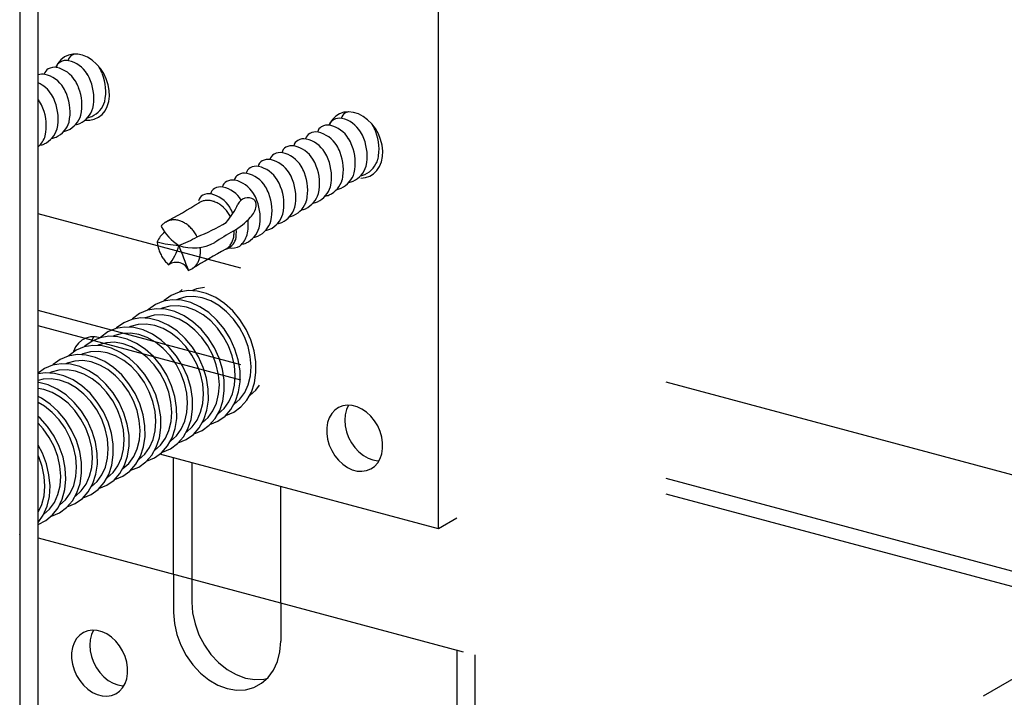
# Model space of a CAD drawing. Extents: x 50 to 4150, y 55 to 2915.
# Drawn here: x 509 to 537, y 1685 to 1704 of the extents above; entities that cross this region are included whole.
import ezdxf

# ---------------------------------------------------------------- set-up
doc = ezdxf.new("R2010")
doc.units = 0
doc.header["$LTSCALE"] = 10
doc.header["$MEASUREMENT"] = 0
doc.linetypes.add('DASHED1', pattern=[2.5, 1.25, -1.25])
doc.linetypes.add('DASHED2', pattern=[5, 2.5, -2.5])
for name, color, linetype in [('_6-1_中線', 7, 'CONTINUOUS'), ('_6-2_太線１', 7, 'CONTINUOUS'), ('_6-9_ハッチ', 7, 'CONTINUOUS')]:
    doc.layers.add(name, color=color, linetype=linetype)

msp = doc.modelspace()

# ---------------------------------------------------------------- linework, layer by layer
at = {"layer": '_6-1_中線', "color": 7, "linetype": 'DASHED2'}
for p, q in [((521.666, 1730.304), (521.666, 1686.36)), ((521.148, 1730.005), (521.148, 1686.499)), ((520.63, 1689.94), (520.63, 1728.201)), ((513.269, 1696.669), (513.041, 1696.575)), ((513.35, 1696.74), (513.269, 1696.669)), ((513.517, 1696.711), (513.269, 1696.669)), ((513.35, 1696.74), (513.35, 1696.74)), ((513.778, 1696.698), (513.517, 1696.711)), ((513.758, 1696.755), (513.645, 1696.711)), ((513.981, 1696.798), (513.758, 1696.755)), ((514.043, 1696.631), (513.778, 1696.698)), ((513.981, 1696.798), (513.981, 1696.798)), ((514.305, 1696.511), (514.043, 1696.631)), ((512.819, 1696.409), (512.591, 1696.315)), ((513.067, 1696.451), (512.819, 1696.409)), ((512.841, 1696.43), (512.819, 1696.409)), ((513.041, 1696.575), (512.841, 1696.43)), ((513.328, 1696.438), (513.067, 1696.451)), ((513.235, 1696.469), (513.194, 1696.451)), ((513.452, 1696.529), (513.235, 1696.469)), ((513.593, 1696.371), (513.328, 1696.438)), ((513.683, 1696.54), (513.452, 1696.529)), ((513.855, 1696.251), (513.593, 1696.371)), ((513.922, 1696.501), (513.683, 1696.54)), ((514.161, 1696.415), (513.922, 1696.501)), ((514.393, 1696.283), (514.161, 1696.415)), ((514.555, 1696.344), (514.305, 1696.511)), ((514.787, 1696.133), (514.555, 1696.344)), ((512.141, 1696.055), (511.94, 1695.91)), ((512.369, 1696.149), (512.141, 1696.055)), ((512.617, 1696.191), (512.369, 1696.149)), ((512.39, 1696.17), (512.369, 1696.149)), ((512.591, 1696.315), (512.39, 1696.17)), ((512.877, 1696.178), (512.617, 1696.191)), ((512.785, 1696.209), (512.744, 1696.191)), ((513.002, 1696.269), (512.785, 1696.209)), ((513.143, 1696.111), (512.877, 1696.178)), ((513.233, 1696.28), (513.002, 1696.269)), ((513.404, 1695.991), (513.143, 1696.111)), ((513.472, 1696.241), (513.233, 1696.28)), ((513.711, 1696.155), (513.472, 1696.241)), ((513.943, 1696.023), (513.711, 1696.155)), ((514.105, 1696.084), (513.855, 1696.251)), ((514.336, 1695.873), (514.105, 1696.084)), ((514.611, 1696.109), (514.393, 1696.283)), ((514.809, 1695.899), (514.611, 1696.109)), ((514.992, 1695.884), (514.787, 1696.133)), ((511.69, 1695.795), (511.49, 1695.65)), ((511.918, 1695.889), (511.69, 1695.795)), ((512.166, 1695.931), (511.918, 1695.889)), ((511.94, 1695.91), (511.918, 1695.889)), ((512.427, 1695.918), (512.166, 1695.931)), ((512.334, 1695.949), (512.294, 1695.931)), ((512.551, 1696.009), (512.334, 1695.949)), ((512.692, 1695.851), (512.427, 1695.918)), ((512.783, 1696.02), (512.551, 1696.009)), ((512.954, 1695.731), (512.692, 1695.851)), ((513.022, 1695.981), (512.783, 1696.02)), ((513.261, 1695.895), (513.022, 1695.981)), ((513.493, 1695.763), (513.261, 1695.895)), ((513.655, 1695.824), (513.404, 1695.991)), ((513.711, 1695.589), (513.493, 1695.763)), ((513.886, 1695.613), (513.655, 1695.824)), ((514.161, 1695.849), (513.943, 1696.023)), ((514.358, 1695.639), (514.161, 1695.849)), ((514.542, 1695.624), (514.336, 1695.873)), ((514.979, 1695.659), (514.809, 1695.899)), ((515.165, 1695.607), (514.992, 1695.884)), ((511.24, 1695.535), (511.039, 1695.39)), ((511.468, 1695.629), (511.24, 1695.535)), ((511.651, 1695.489), (511.434, 1695.429)), ((511.716, 1695.671), (511.468, 1695.629)), ((511.49, 1695.65), (511.468, 1695.629)), ((511.882, 1695.5), (511.651, 1695.489)), ((511.977, 1695.658), (511.716, 1695.671)), ((511.884, 1695.689), (511.843, 1695.671)), ((512.121, 1695.461), (511.882, 1695.5)), ((512.101, 1695.749), (511.884, 1695.689)), ((512.242, 1695.591), (511.977, 1695.658)), ((512.332, 1695.76), (512.101, 1695.749)), ((512.504, 1695.471), (512.242, 1695.591)), ((512.571, 1695.721), (512.332, 1695.76)), ((512.81, 1695.635), (512.571, 1695.721)), ((513.042, 1695.503), (512.81, 1695.635)), ((513.204, 1695.564), (512.954, 1695.731)), ((513.26, 1695.329), (513.042, 1695.503)), ((513.436, 1695.353), (513.204, 1695.564)), ((513.908, 1695.379), (513.711, 1695.589)), ((514.091, 1695.364), (513.886, 1695.613)), ((514.529, 1695.399), (514.358, 1695.639)), ((514.715, 1695.347), (514.542, 1695.624)), ((515.118, 1695.397), (514.979, 1695.659)), ((515.3, 1695.308), (515.165, 1695.607)), ((510.403, 1695.218), (510.322, 1695.11)), ((510.503, 1695.302), (510.403, 1695.218)), ((510.618, 1695.361), (510.503, 1695.302)), ((510.79, 1695.275), (510.589, 1695.13)), ((510.745, 1695.392), (510.618, 1695.361)), ((510.879, 1695.395), (510.745, 1695.392)), ((510.774, 1695.268), (510.773, 1695.265)), ((510.833, 1695.397), (510.774, 1695.268)), ((511.018, 1695.369), (510.79, 1695.275)), ((510.833, 1695.397), (510.833, 1695.397)), ((511.018, 1695.37), (510.879, 1695.395)), ((511.2, 1695.229), (510.983, 1695.169)), ((511.266, 1695.411), (511.018, 1695.369)), ((511.039, 1695.39), (511.018, 1695.369)), ((511.018, 1695.37), (511.018, 1695.37)), ((511.432, 1695.24), (511.2, 1695.229)), ((511.526, 1695.398), (511.266, 1695.411)), ((511.434, 1695.429), (511.393, 1695.411)), ((511.671, 1695.201), (511.432, 1695.24)), ((511.792, 1695.331), (511.526, 1695.398)), ((512.053, 1695.211), (511.792, 1695.331)), ((512.304, 1695.044), (512.053, 1695.211)), ((512.36, 1695.375), (512.121, 1695.461)), ((512.592, 1695.243), (512.36, 1695.375)), ((512.754, 1695.304), (512.504, 1695.471)), ((512.81, 1695.069), (512.592, 1695.243)), ((512.985, 1695.093), (512.754, 1695.304)), ((513.458, 1695.119), (513.26, 1695.329)), ((513.641, 1695.104), (513.436, 1695.353)), ((514.079, 1695.139), (513.908, 1695.379)), ((514.264, 1695.087), (514.091, 1695.364)), ((514.668, 1695.137), (514.529, 1695.399)), ((514.85, 1695.048), (514.715, 1695.347)), ((515.221, 1695.12), (515.118, 1695.397)), ((515.394, 1694.998), (515.3, 1695.308)), ((510.339, 1695.015), (510.139, 1694.87)), ((510.261, 1694.982), (510.254, 1694.961)), ((510.322, 1695.11), (510.261, 1694.982)), ((510.567, 1695.109), (510.339, 1695.015)), ((510.75, 1694.969), (510.533, 1694.909)), ((510.815, 1695.151), (510.567, 1695.109)), ((510.589, 1695.13), (510.567, 1695.109)), ((510.981, 1694.98), (510.75, 1694.969)), ((511.076, 1695.138), (510.815, 1695.151)), ((510.983, 1695.169), (510.943, 1695.151)), ((511.22, 1694.941), (510.981, 1694.98)), ((511.341, 1695.071), (511.076, 1695.138)), ((511.459, 1694.855), (511.22, 1694.941)), ((511.603, 1694.951), (511.341, 1695.071)), ((511.853, 1694.784), (511.603, 1694.951)), ((511.91, 1695.115), (511.671, 1695.201)), ((512.142, 1694.983), (511.91, 1695.115)), ((512.36, 1694.809), (512.142, 1694.983)), ((512.535, 1694.833), (512.304, 1695.044)), ((513.007, 1694.859), (512.81, 1695.069)), ((513.191, 1694.844), (512.985, 1695.093)), ((513.628, 1694.879), (513.458, 1695.119)), ((513.814, 1694.827), (513.641, 1695.104)), ((514.217, 1694.877), (514.079, 1695.139)), ((514.4, 1694.788), (514.264, 1695.087)), ((514.77, 1694.86), (514.668, 1695.137)), ((514.944, 1694.738), (514.85, 1695.048)), ((515.284, 1694.837), (515.221, 1695.12)), ((515.444, 1694.685), (515.394, 1694.998)), ((509.889, 1694.755), (509.688, 1694.61)), ((510.117, 1694.849), (509.889, 1694.755)), ((510.083, 1694.649), (510.042, 1694.631)), ((510.3, 1694.709), (510.083, 1694.649)), ((510.365, 1694.891), (510.117, 1694.849)), ((510.139, 1694.87), (510.117, 1694.849)), ((510.531, 1694.72), (510.3, 1694.709)), ((510.626, 1694.878), (510.365, 1694.891)), ((510.533, 1694.909), (510.492, 1694.891)), ((510.77, 1694.681), (510.531, 1694.72)), ((510.891, 1694.811), (510.626, 1694.878)), ((511.009, 1694.595), (510.77, 1694.681)), ((511.153, 1694.691), (510.891, 1694.811)), ((511.403, 1694.524), (511.153, 1694.691)), ((511.691, 1694.723), (511.459, 1694.855)), ((511.909, 1694.549), (511.691, 1694.723)), ((512.085, 1694.573), (511.853, 1694.784)), ((512.557, 1694.599), (512.36, 1694.809)), ((512.74, 1694.584), (512.535, 1694.833)), ((513.178, 1694.619), (513.007, 1694.859)), ((513.364, 1694.567), (513.191, 1694.844)), ((513.767, 1694.617), (513.628, 1694.879)), ((513.949, 1694.528), (513.814, 1694.827)), ((514.32, 1694.6), (514.217, 1694.877)), ((514.494, 1694.478), (514.4, 1694.788)), ((514.834, 1694.577), (514.77, 1694.86)), ((514.993, 1694.425), (514.944, 1694.738)), ((515.306, 1694.556), (515.284, 1694.837)), ((515.447, 1694.379), (515.444, 1694.685)), ((509.439, 1694.495), (509.259, 1694.368)), ((509.464, 1694.371), (509.259, 1694.341)), ((509.667, 1694.589), (509.439, 1694.495)), ((509.725, 1694.358), (509.464, 1694.371)), ((509.632, 1694.389), (509.592, 1694.371)), ((509.849, 1694.449), (509.632, 1694.389)), ((509.915, 1694.631), (509.667, 1694.589)), ((509.688, 1694.61), (509.667, 1694.589)), ((510.081, 1694.46), (509.849, 1694.449)), ((510.175, 1694.618), (509.915, 1694.631)), ((510.32, 1694.421), (510.081, 1694.46)), ((510.441, 1694.551), (510.175, 1694.618)), ((510.559, 1694.335), (510.32, 1694.421)), ((510.702, 1694.431), (510.441, 1694.551)), ((510.953, 1694.264), (510.702, 1694.431)), ((511.241, 1694.463), (511.009, 1694.595)), ((511.459, 1694.289), (511.241, 1694.463)), ((511.634, 1694.313), (511.403, 1694.524)), ((512.107, 1694.339), (511.909, 1694.549)), ((512.29, 1694.324), (512.085, 1694.573)), ((512.728, 1694.359), (512.557, 1694.599)), ((512.913, 1694.307), (512.74, 1694.584)), ((513.317, 1694.357), (513.178, 1694.619)), ((513.499, 1694.268), (513.364, 1694.567)), ((513.87, 1694.34), (513.767, 1694.617)), ((514.043, 1694.218), (513.949, 1694.528)), ((514.383, 1694.317), (514.32, 1694.6)), ((514.543, 1694.165), (514.494, 1694.478)), ((514.856, 1694.296), (514.834, 1694.577)), ((514.997, 1694.119), (514.993, 1694.425)), ((515.287, 1694.286), (515.306, 1694.556)), ((515.404, 1694.089), (515.447, 1694.379)), ((509.399, 1694.189), (509.259, 1694.156)), ((509.275, 1694.098), (509.259, 1694.1)), ((509.54, 1694.031), (509.275, 1694.098)), ((509.63, 1694.2), (509.399, 1694.189)), ((509.869, 1694.161), (509.63, 1694.2)), ((509.99, 1694.291), (509.725, 1694.358)), ((510.108, 1694.075), (509.869, 1694.161)), ((510.252, 1694.171), (509.99, 1694.291)), ((510.502, 1694.004), (510.252, 1694.171)), ((510.791, 1694.203), (510.559, 1694.335)), ((511.009, 1694.029), (510.791, 1694.203)), ((511.184, 1694.053), (510.953, 1694.264)), ((511.656, 1694.079), (511.459, 1694.289)), ((511.84, 1694.064), (511.634, 1694.313)), ((512.277, 1694.099), (512.107, 1694.339)), ((512.416, 1693.837), (512.277, 1694.099)), ((512.463, 1694.047), (512.29, 1694.324)), ((512.866, 1694.097), (512.728, 1694.359)), ((512.969, 1693.82), (512.866, 1694.097)), ((513.049, 1694.008), (512.913, 1694.307)), ((513.419, 1694.08), (513.317, 1694.357)), ((513.593, 1693.958), (513.499, 1694.268)), ((513.933, 1694.057), (513.87, 1694.34)), ((514.093, 1693.905), (514.043, 1694.218)), ((514.406, 1694.036), (514.383, 1694.317)), ((514.546, 1693.859), (514.543, 1694.165)), ((514.836, 1694.026), (514.856, 1694.296)), ((514.954, 1693.829), (514.997, 1694.119)), ((515.226, 1694.035), (515.287, 1694.286)), ((515.317, 1693.825), (515.404, 1694.089)), ((509.419, 1693.901), (509.259, 1693.932)), ((509.658, 1693.815), (509.419, 1693.901)), ((509.802, 1693.911), (509.54, 1694.031)), ((509.89, 1693.683), (509.658, 1693.815)), ((510.052, 1693.744), (509.802, 1693.911)), ((510.34, 1693.943), (510.108, 1694.075)), ((510.558, 1693.769), (510.34, 1693.943)), ((510.734, 1693.793), (510.502, 1694.004)), ((511.206, 1693.819), (511.009, 1694.029)), ((511.389, 1693.804), (511.184, 1694.053)), ((511.377, 1693.579), (511.206, 1693.819)), ((511.827, 1693.839), (511.656, 1694.079)), ((511.966, 1693.577), (511.827, 1693.839)), ((512.013, 1693.787), (511.84, 1694.064)), ((512.519, 1693.56), (512.416, 1693.837)), ((512.598, 1693.748), (512.463, 1694.047)), ((513.032, 1693.537), (512.969, 1693.82)), ((513.143, 1693.698), (513.049, 1694.008)), ((513.483, 1693.797), (513.419, 1694.08)), ((513.642, 1693.645), (513.593, 1693.958)), ((513.955, 1693.776), (513.933, 1694.057)), ((514.096, 1693.599), (514.093, 1693.905)), ((514.386, 1693.766), (514.406, 1694.036)), ((514.504, 1693.569), (514.546, 1693.859)), ((514.776, 1693.775), (514.836, 1694.026)), ((514.866, 1693.565), (514.954, 1693.829)), ((514.989, 1693.621), (515.126, 1693.812)), ((515.126, 1693.812), (515.226, 1694.035)), ((515.187, 1693.594), (515.317, 1693.825)), ((515.271, 1693.73), (515.439, 1693.881)), ((515.439, 1693.881), (515.547, 1694.023)), ((509.351, 1693.651), (509.259, 1693.7)), ((509.44, 1693.423), (509.259, 1693.53)), ((509.602, 1693.484), (509.351, 1693.651)), ((510.108, 1693.509), (509.89, 1693.683)), ((510.283, 1693.533), (510.052, 1693.744)), ((510.489, 1693.284), (510.283, 1693.533)), ((510.756, 1693.559), (510.558, 1693.769)), ((510.939, 1693.544), (510.734, 1693.793)), ((510.926, 1693.319), (510.756, 1693.559)), ((511.112, 1693.267), (510.939, 1693.544)), ((511.515, 1693.317), (511.377, 1693.579)), ((511.562, 1693.527), (511.389, 1693.804)), ((511.698, 1693.228), (511.562, 1693.527)), ((512.068, 1693.3), (511.966, 1693.577)), ((512.148, 1693.488), (512.013, 1693.787)), ((512.582, 1693.277), (512.519, 1693.56)), ((512.692, 1693.438), (512.598, 1693.748)), ((513.055, 1693.256), (513.032, 1693.537)), ((513.192, 1693.385), (513.143, 1693.698)), ((513.505, 1693.516), (513.483, 1693.797)), ((513.646, 1693.339), (513.642, 1693.645)), ((513.936, 1693.506), (513.955, 1693.776)), ((514.053, 1693.309), (514.096, 1693.599)), ((514.325, 1693.515), (514.386, 1693.766)), ((514.416, 1693.305), (514.504, 1693.569)), ((514.539, 1693.361), (514.675, 1693.552)), ((514.675, 1693.552), (514.776, 1693.775)), ((514.737, 1693.334), (514.866, 1693.565)), ((514.82, 1693.47), (514.989, 1693.621)), ((515.019, 1693.402), (515.187, 1693.594)), ((515.271, 1693.73), (515.271, 1693.73)), ((509.658, 1693.249), (509.44, 1693.423)), ((509.833, 1693.273), (509.602, 1693.484)), ((509.855, 1693.039), (509.658, 1693.249)), ((510.038, 1693.024), (509.833, 1693.273)), ((510.305, 1693.299), (510.108, 1693.509)), ((510.476, 1693.059), (510.305, 1693.299)), ((510.662, 1693.007), (510.489, 1693.284)), ((511.065, 1693.057), (510.926, 1693.319)), ((511.247, 1692.968), (511.112, 1693.267)), ((511.618, 1693.04), (511.515, 1693.317)), ((512.132, 1693.017), (512.068, 1693.3)), ((512.242, 1693.178), (512.148, 1693.488)), ((512.604, 1692.996), (512.582, 1693.277)), ((512.742, 1693.125), (512.692, 1693.438)), ((513.035, 1692.986), (513.055, 1693.256)), ((513.195, 1693.079), (513.192, 1693.385)), ((513.425, 1692.995), (513.485, 1693.246)), ((513.485, 1693.246), (513.505, 1693.516)), ((513.603, 1693.049), (513.646, 1693.339)), ((513.775, 1693.032), (513.875, 1693.255)), ((513.875, 1693.255), (513.936, 1693.506)), ((513.966, 1693.045), (514.053, 1693.309)), ((514.088, 1693.101), (514.225, 1693.292)), ((514.225, 1693.292), (514.325, 1693.515)), ((514.286, 1693.074), (514.416, 1693.305)), ((514.37, 1693.21), (514.539, 1693.361)), ((514.569, 1693.142), (514.737, 1693.334)), ((514.59, 1693.163), (514.818, 1693.257)), ((514.818, 1693.257), (515.019, 1693.402)), ((514.82, 1693.47), (514.82, 1693.47)), ((517.687, 1693.314), (517.597, 1693.216)), ((517.793, 1693.388), (517.687, 1693.314)), ((517.687, 1693.314), (517.687, 1693.314)), ((517.687, 1693.314), (517.687, 1693.314)), ((517.913, 1693.436), (517.793, 1693.388)), ((518.044, 1693.456), (517.913, 1693.436)), ((518.019, 1693.327), (517.983, 1693.182)), ((518.077, 1693.456), (518.019, 1693.327)), ((518.181, 1693.447), (518.044, 1693.456)), ((518.077, 1693.456), (518.077, 1693.456)), ((518.32, 1693.41), (518.181, 1693.447)), ((518.456, 1693.345), (518.32, 1693.41)), ((518.587, 1693.256), (518.456, 1693.345)), ((518.707, 1693.144), (518.587, 1693.256)), ((509.314, 1693.082), (509.259, 1693.133)), ((509.528, 1692.845), (509.314, 1693.082)), ((510.026, 1692.799), (509.855, 1693.039)), ((510.211, 1692.747), (510.038, 1693.024)), ((510.615, 1692.797), (510.476, 1693.059)), ((510.797, 1692.708), (510.662, 1693.007)), ((511.168, 1692.78), (511.065, 1693.057)), ((511.341, 1692.658), (511.247, 1692.968)), ((511.681, 1692.757), (511.618, 1693.04)), ((511.792, 1692.918), (511.698, 1693.228)), ((512.154, 1692.736), (512.132, 1693.017)), ((512.291, 1692.865), (512.242, 1693.178)), ((512.585, 1692.726), (512.604, 1692.996)), ((512.745, 1692.819), (512.742, 1693.125)), ((512.974, 1692.735), (513.035, 1692.986)), ((513.153, 1692.789), (513.195, 1693.079)), ((513.324, 1692.772), (513.425, 1692.995)), ((513.515, 1692.785), (513.603, 1693.049)), ((513.638, 1692.841), (513.775, 1693.032)), ((513.836, 1692.814), (513.966, 1693.045)), ((513.92, 1692.95), (514.088, 1693.101)), ((514.118, 1692.882), (514.286, 1693.074)), ((514.14, 1692.903), (514.368, 1692.997)), ((514.368, 1692.997), (514.569, 1693.142)), ((514.37, 1693.21), (514.37, 1693.21)), ((514.59, 1693.163), (514.59, 1693.163)), ((517.528, 1693.096), (517.48, 1692.959)), ((517.597, 1693.216), (517.528, 1693.096)), ((517.983, 1693.182), (517.971, 1693.026)), ((517.971, 1693.026), (517.983, 1692.864)), ((518.814, 1693.012), (518.707, 1693.144)), ((518.903, 1692.866), (518.814, 1693.012)), ((509.405, 1692.779), (509.259, 1692.94)), ((509.575, 1692.539), (509.405, 1692.779)), ((509.711, 1692.575), (509.528, 1692.845)), ((510.164, 1692.537), (510.026, 1692.799)), ((510.347, 1692.448), (510.211, 1692.747)), ((510.717, 1692.52), (510.615, 1692.797)), ((510.891, 1692.398), (510.797, 1692.708)), ((511.231, 1692.497), (511.168, 1692.78)), ((511.704, 1692.476), (511.681, 1692.757)), ((511.841, 1692.605), (511.792, 1692.918)), ((512.134, 1692.466), (512.154, 1692.736)), ((512.295, 1692.559), (512.291, 1692.865)), ((512.524, 1692.475), (512.585, 1692.726)), ((512.702, 1692.529), (512.745, 1692.819)), ((512.874, 1692.512), (512.974, 1692.735)), ((513.065, 1692.525), (513.153, 1692.789)), ((513.188, 1692.581), (513.324, 1692.772)), ((513.386, 1692.554), (513.515, 1692.785)), ((513.469, 1692.69), (513.638, 1692.841)), ((513.469, 1692.69), (513.469, 1692.69)), ((513.668, 1692.622), (513.836, 1692.814)), ((513.69, 1692.643), (513.917, 1692.737)), ((513.917, 1692.737), (514.118, 1692.882)), ((513.92, 1692.95), (513.92, 1692.95)), ((514.14, 1692.903), (514.14, 1692.903)), ((517.48, 1692.959), (517.456, 1692.808)), ((517.456, 1692.808), (517.456, 1692.648)), ((517.983, 1692.864), (518.02, 1692.7)), ((518.02, 1692.7), (518.078, 1692.539)), ((518.972, 1692.709), (518.903, 1692.866)), ((519.02, 1692.546), (518.972, 1692.709)), ((509.714, 1692.277), (509.575, 1692.539)), ((509.859, 1692.282), (509.711, 1692.575)), ((510.267, 1692.26), (510.164, 1692.537)), ((510.441, 1692.138), (510.347, 1692.448)), ((510.781, 1692.237), (510.717, 1692.52)), ((511.253, 1692.216), (511.231, 1692.497)), ((511.391, 1692.345), (511.341, 1692.658)), ((511.684, 1692.206), (511.704, 1692.476)), ((511.844, 1692.299), (511.841, 1692.605)), ((512.074, 1692.215), (512.134, 1692.466)), ((512.252, 1692.269), (512.295, 1692.559)), ((512.424, 1692.252), (512.524, 1692.475)), ((512.615, 1692.265), (512.702, 1692.529)), ((512.737, 1692.321), (512.874, 1692.512)), ((512.935, 1692.294), (513.065, 1692.525)), ((513.019, 1692.43), (513.188, 1692.581)), ((513.019, 1692.43), (513.019, 1692.43)), ((513.218, 1692.362), (513.386, 1692.554)), ((513.239, 1692.383), (513.467, 1692.477)), ((513.467, 1692.477), (513.668, 1692.622)), ((513.69, 1692.643), (513.69, 1692.643)), ((517.456, 1692.648), (517.48, 1692.484)), ((517.48, 1692.484), (517.528, 1692.321)), ((518.078, 1692.539), (518.158, 1692.387)), ((519.044, 1692.382), (519.02, 1692.546)), ((509.379, 1692.09), (509.259, 1692.318)), ((509.817, 1692), (509.714, 1692.277)), ((509.966, 1691.974), (509.859, 1692.282)), ((510.33, 1691.977), (510.267, 1692.26)), ((510.49, 1691.825), (510.441, 1692.138)), ((510.803, 1691.956), (510.781, 1692.237)), ((510.94, 1692.085), (510.891, 1692.398)), ((511.234, 1691.946), (511.253, 1692.216)), ((511.394, 1692.039), (511.391, 1692.345)), ((511.623, 1691.955), (511.684, 1692.206)), ((511.802, 1692.009), (511.844, 1692.299)), ((511.973, 1691.992), (512.074, 1692.215)), ((512.164, 1692.005), (512.252, 1692.269)), ((512.287, 1692.061), (512.424, 1692.252)), ((512.485, 1692.034), (512.615, 1692.265)), ((512.569, 1692.17), (512.737, 1692.321)), ((512.569, 1692.17), (512.569, 1692.17)), ((512.767, 1692.102), (512.935, 1692.294)), ((512.789, 1692.123), (513.017, 1692.217)), ((513.017, 1692.217), (513.218, 1692.362)), ((513.239, 1692.383), (513.239, 1692.383)), ((517.528, 1692.321), (517.597, 1692.164)), ((517.597, 1692.164), (517.687, 1692.018)), ((518.158, 1692.387), (518.257, 1692.248)), ((518.257, 1692.248), (518.371, 1692.126)), ((519.02, 1692.072), (519.044, 1692.222)), ((519.044, 1692.222), (519.044, 1692.382)), ((509.276, 1691.989), (509.259, 1692.027)), ((509.375, 1691.711), (509.276, 1691.989)), ((509.495, 1691.785), (509.379, 1692.09)), ((509.88, 1691.717), (509.817, 1692)), ((510.029, 1691.661), (509.966, 1691.974)), ((510.353, 1691.696), (510.33, 1691.977)), ((510.783, 1691.686), (510.803, 1691.956)), ((510.944, 1691.779), (510.94, 1692.085)), ((511.173, 1691.695), (511.234, 1691.946)), ((511.351, 1691.749), (511.394, 1692.039)), ((511.523, 1691.732), (511.623, 1691.955)), ((511.714, 1691.745), (511.802, 1692.009)), ((511.837, 1691.801), (511.973, 1691.992)), ((512.035, 1691.774), (512.164, 1692.005)), ((512.118, 1691.91), (512.287, 1692.061)), ((512.118, 1691.91), (512.118, 1691.91)), ((512.317, 1691.842), (512.485, 1692.034)), ((512.339, 1691.863), (512.566, 1691.957)), ((512.339, 1691.863), (512.339, 1691.863)), ((512.566, 1691.957), (512.767, 1692.102)), ((520.63, 1689.94), (512.718, 1692.06)), ((512.789, 1692.123), (512.789, 1692.123)), ((513.107, 1688.654), (513.107, 1691.956)), ((517.687, 1692.018), (517.793, 1691.887)), ((517.793, 1691.887), (517.913, 1691.775)), ((518.371, 1692.126), (518.497, 1692.025)), ((518.497, 1692.025), (518.631, 1691.948)), ((518.631, 1691.948), (518.769, 1691.897)), ((518.769, 1691.897), (518.908, 1691.874)), ((518.903, 1691.814), (518.972, 1691.934)), ((518.908, 1691.874), (518.941, 1691.873)), ((518.972, 1691.934), (519.02, 1692.072)), ((509.434, 1691.428), (509.375, 1691.711)), ((509.568, 1691.472), (509.495, 1691.785)), ((509.902, 1691.436), (509.88, 1691.717)), ((510.047, 1691.352), (510.029, 1691.661)), ((510.333, 1691.426), (510.353, 1691.696)), ((510.493, 1691.519), (510.49, 1691.825)), ((510.723, 1691.435), (510.783, 1691.686)), ((510.901, 1691.489), (510.944, 1691.779)), ((511.073, 1691.472), (511.173, 1691.695)), ((511.264, 1691.485), (511.351, 1691.749)), ((511.386, 1691.541), (511.523, 1691.732)), ((511.584, 1691.514), (511.714, 1691.745)), ((511.666, 1691.437), (511.867, 1691.582)), ((511.668, 1691.65), (511.837, 1691.801)), ((511.668, 1691.65), (511.668, 1691.65)), ((511.867, 1691.582), (512.035, 1691.774)), ((511.888, 1691.603), (512.116, 1691.697)), ((511.888, 1691.603), (511.888, 1691.603)), ((512.116, 1691.697), (512.317, 1691.842)), ((513.624, 1691.817), (513.624, 1688.515)), ((517.913, 1691.775), (518.044, 1691.685)), ((518.044, 1691.685), (518.181, 1691.621)), ((518.181, 1691.621), (518.32, 1691.583)), ((518.32, 1691.583), (518.456, 1691.574)), ((518.456, 1691.574), (518.587, 1691.594)), ((518.587, 1691.594), (518.707, 1691.642)), ((518.707, 1691.642), (518.814, 1691.716)), ((518.814, 1691.716), (518.903, 1691.814)), ((509.452, 1691.148), (509.434, 1691.428)), ((509.597, 1691.161), (509.568, 1691.472)), ((509.883, 1691.166), (509.902, 1691.436)), ((510.018, 1691.057), (510.047, 1691.352)), ((510.272, 1691.175), (510.333, 1691.426)), ((510.451, 1691.229), (510.493, 1691.519)), ((510.622, 1691.212), (510.723, 1691.435)), ((510.813, 1691.225), (510.901, 1691.489)), ((510.936, 1691.281), (511.073, 1691.472)), ((511.134, 1691.254), (511.264, 1691.485)), ((511.215, 1691.177), (511.416, 1691.322)), ((511.218, 1691.39), (511.386, 1691.541)), ((511.218, 1691.39), (511.218, 1691.39)), ((511.416, 1691.322), (511.584, 1691.514)), ((511.438, 1691.343), (511.666, 1691.437)), ((511.438, 1691.343), (511.438, 1691.343)), ((509.428, 1690.88), (509.452, 1691.148)), ((509.578, 1690.862), (509.597, 1691.161)), ((509.822, 1690.915), (509.883, 1691.166)), ((509.944, 1690.783), (510.018, 1691.057)), ((510.172, 1690.952), (510.272, 1691.175)), ((510.317, 1690.87), (510.486, 1691.021)), ((510.363, 1690.965), (510.451, 1691.229)), ((510.486, 1691.021), (510.622, 1691.212)), ((510.684, 1690.994), (510.813, 1691.225)), ((510.765, 1690.917), (510.966, 1691.062)), ((510.767, 1691.13), (510.936, 1691.281)), ((510.767, 1691.13), (510.767, 1691.13)), ((510.966, 1691.062), (511.134, 1691.254)), ((510.988, 1691.083), (511.215, 1691.177)), ((510.988, 1691.083), (510.988, 1691.083)), ((516.149, 1687.838), (516.149, 1691.14)), ((509.363, 1690.631), (509.428, 1690.88)), ((509.515, 1690.583), (509.578, 1690.862)), ((509.722, 1690.692), (509.822, 1690.915)), ((509.827, 1690.541), (509.944, 1690.783)), ((509.867, 1690.61), (510.035, 1690.761)), ((510.035, 1690.761), (510.172, 1690.952)), ((510.065, 1690.542), (510.233, 1690.734)), ((510.233, 1690.734), (510.363, 1690.965)), ((510.315, 1690.657), (510.516, 1690.802)), ((510.317, 1690.87), (510.317, 1690.87)), ((510.516, 1690.802), (510.684, 1690.994)), ((510.537, 1690.823), (510.765, 1690.917)), ((510.537, 1690.823), (510.537, 1690.823)), ((509.259, 1690.411), (509.363, 1690.631)), ((509.407, 1690.333), (509.515, 1690.583)), ((509.416, 1690.35), (509.585, 1690.501)), ((509.585, 1690.501), (509.722, 1690.692)), ((509.671, 1690.337), (509.827, 1690.541)), ((509.864, 1690.397), (510.065, 1690.542)), ((509.867, 1690.61), (509.867, 1690.61)), ((510.087, 1690.563), (510.315, 1690.657)), ((510.087, 1690.563), (510.087, 1690.563)), ((509.259, 1690.411), (509.259, 1690.411)), ((509.259, 1690.119), (509.407, 1690.333)), ((509.259, 1690.066), (509.479, 1690.177)), ((509.416, 1690.35), (509.416, 1690.35)), ((509.479, 1690.177), (509.671, 1690.337)), ((509.637, 1690.303), (509.864, 1690.397)), ((509.637, 1690.303), (509.637, 1690.303)), ((521.148, 1690.239), (520.63, 1689.94)), ((509.259, 1690.119), (509.259, 1690.119)), ((509.259, 1690.066), (509.259, 1690.066))]:
    msp.add_line(p, q, dxfattribs=at)
at = {"layer": '_6-1_中線', "color": 7, "linetype": 'Continuous'}
for p, q in [((508.741, 1722.459), (508.741, 1683.076)), ((509.259, 1683.375), (509.259, 1722.375)), ((510.004, 1703.348), (509.901, 1703.268)), ((510.121, 1703.403), (510.004, 1703.348)), ((510.249, 1703.429), (510.121, 1703.403)), ((510.385, 1703.427), (510.249, 1703.429)), ((510.524, 1703.397), (510.385, 1703.427)), ((510.662, 1703.339), (510.524, 1703.397)), ((510.794, 1703.255), (510.662, 1703.339)), ((509.816, 1703.164), (509.757, 1703.053)), ((509.901, 1703.268), (509.816, 1703.164)), ((510.917, 1703.148), (510.794, 1703.255)), ((511.027, 1703.021), (510.917, 1703.148)), ((511.121, 1702.878), (511.027, 1703.021)), ((511.195, 1702.723), (511.121, 1702.878)), ((511.248, 1702.561), (511.195, 1702.723)), ((511.278, 1702.397), (511.248, 1702.561)), ((511.265, 1702.082), (511.284, 1702.236)), ((511.284, 1702.236), (511.278, 1702.397)), ((511.159, 1701.817), (511.223, 1701.941)), ((511.223, 1701.941), (511.265, 1702.082)), ((510.972, 1701.633), (511.074, 1701.713)), ((511.074, 1701.713), (511.159, 1701.817)), ((517.711, 1701.668), (517.618, 1701.576)), ((517.822, 1701.736), (517.711, 1701.668)), ((517.945, 1701.777), (517.822, 1701.736)), ((518.077, 1701.79), (517.945, 1701.777)), ((518.215, 1701.774), (518.077, 1701.79)), ((518.354, 1701.73), (518.215, 1701.774)), ((518.489, 1701.659), (518.354, 1701.73)), ((518.618, 1701.563), (518.489, 1701.659)), ((510.59, 1701.554), (510.59, 1701.554)), ((510.59, 1701.554), (510.726, 1701.552)), ((510.726, 1701.552), (510.854, 1701.578)), ((510.854, 1701.578), (510.972, 1701.633)), ((517.559, 1701.491), (517.52, 1701.411)), ((517.618, 1701.576), (517.559, 1701.491)), ((517.559, 1701.491), (517.559, 1701.491)), ((518.735, 1701.446), (518.618, 1701.563)), ((518.837, 1701.311), (518.735, 1701.446)), ((518.922, 1701.161), (518.837, 1701.311)), ((518.986, 1701.002), (518.922, 1701.161)), ((519.028, 1700.839), (518.986, 1701.002)), ((519.046, 1700.676), (519.028, 1700.839)), ((519.01, 1700.37), (519.04, 1700.518)), ((519.04, 1700.518), (519.046, 1700.676)), ((518.957, 1700.236), (519.01, 1700.37)), ((518.555, 1699.92), (518.679, 1699.961)), ((518.679, 1699.961), (518.789, 1700.029)), ((518.789, 1700.029), (518.883, 1700.121)), ((518.883, 1700.121), (518.957, 1700.236)), ((518.423, 1699.907), (518.555, 1699.92)), ((518.423, 1699.907), (518.423, 1699.907)), ((508.736, 1689.783), (508.741, 1689.788)), ((508.736, 1689.783), (508.741, 1689.784)), ((508.736, 1689.783), (508.736, 1689.783)), ((508.736, 1689.783), (508.736, 1689.783)), ((513.107, 1688.654), (513.107, 1687.56)), ((513.624, 1688.515), (513.624, 1687.859)), ((513.624, 1687.859), (513.624, 1687.859)), ((513.624, 1687.859), (513.648, 1687.549)), ((516.149, 1687.838), (516.149, 1686.745)), ((513.107, 1687.56), (513.107, 1687.56)), ((513.107, 1687.56), (513.13, 1687.25)), ((513.107, 1687.56), (513.107, 1687.56)), ((513.107, 1687.56), (513.13, 1687.25)), ((513.648, 1687.549), (513.716, 1687.236)), ((513.13, 1687.25), (513.198, 1686.937)), ((513.13, 1687.25), (513.198, 1686.937)), ((513.716, 1687.236), (513.828, 1686.929)), ((510.353, 1686.824), (510.283, 1686.704)), ((510.442, 1686.922), (510.353, 1686.824)), ((510.549, 1686.996), (510.442, 1686.922)), ((510.442, 1686.922), (510.442, 1686.922)), ((510.442, 1686.922), (510.442, 1686.922)), ((510.669, 1687.044), (510.549, 1686.996)), ((510.799, 1687.064), (510.669, 1687.044)), ((510.774, 1686.935), (510.739, 1686.79)), ((510.833, 1687.064), (510.774, 1686.935)), ((510.936, 1687.055), (510.799, 1687.064)), ((510.833, 1687.064), (510.833, 1687.064)), ((511.075, 1687.017), (510.936, 1687.055)), ((511.212, 1686.953), (511.075, 1687.017)), ((511.342, 1686.863), (511.212, 1686.953)), ((511.463, 1686.751), (511.342, 1686.863)), ((513.198, 1686.937), (513.31, 1686.63)), ((513.198, 1686.937), (513.31, 1686.63)), ((513.828, 1686.929), (513.98, 1686.639)), ((510.236, 1686.566), (510.212, 1686.416)), ((510.283, 1686.704), (510.236, 1686.566)), ((510.739, 1686.79), (510.727, 1686.634)), ((510.727, 1686.634), (510.739, 1686.472)), ((511.569, 1686.62), (511.463, 1686.751)), ((511.658, 1686.474), (511.569, 1686.62)), ((513.31, 1686.63), (513.462, 1686.34)), ((513.31, 1686.63), (513.462, 1686.34)), ((513.98, 1686.639), (514.168, 1686.373)), ((516.126, 1686.447), (516.149, 1686.745)), ((516.149, 1686.745), (516.149, 1686.745)), ((510.212, 1686.416), (510.212, 1686.256)), ((510.212, 1686.256), (510.236, 1686.092)), ((510.739, 1686.472), (510.775, 1686.308)), ((510.775, 1686.308), (510.834, 1686.147)), ((511.728, 1686.317), (511.658, 1686.474)), ((511.775, 1686.154), (511.728, 1686.317)), ((513.462, 1686.34), (513.65, 1686.074)), ((513.462, 1686.34), (513.65, 1686.074)), ((514.168, 1686.373), (514.385, 1686.14)), ((516.057, 1686.171), (516.126, 1686.447)), ((521.148, 1686.499), (521.148, 1655.005)), ((521.666, 1686.36), (521.666, 1655.304)), ((510.236, 1686.092), (510.283, 1685.929)), ((510.834, 1686.147), (510.914, 1685.995)), ((510.914, 1685.995), (511.012, 1685.856)), ((511.799, 1685.99), (511.775, 1686.154)), ((511.799, 1685.83), (511.799, 1685.99)), ((513.65, 1686.074), (513.867, 1685.841)), ((513.65, 1686.074), (513.867, 1685.841)), ((514.385, 1686.14), (514.625, 1685.946)), ((515.945, 1685.924), (516.057, 1686.171)), ((510.283, 1685.929), (510.353, 1685.772)), ((510.353, 1685.772), (510.442, 1685.626)), ((511.012, 1685.856), (511.126, 1685.734)), ((511.126, 1685.734), (511.252, 1685.633)), ((511.775, 1685.679), (511.799, 1685.83)), ((513.867, 1685.841), (514.108, 1685.647)), ((513.867, 1685.841), (514.108, 1685.647)), ((514.625, 1685.946), (514.882, 1685.799)), ((514.882, 1685.799), (515.146, 1685.701)), ((515.146, 1685.701), (515.41, 1685.657)), ((515.606, 1685.55), (515.793, 1685.715)), ((515.793, 1685.715), (515.945, 1685.924)), ((510.442, 1685.626), (510.549, 1685.494)), ((510.549, 1685.494), (510.669, 1685.382)), ((511.252, 1685.633), (511.386, 1685.556)), ((511.386, 1685.556), (511.525, 1685.505)), ((511.525, 1685.505), (511.663, 1685.482)), ((511.569, 1685.324), (511.658, 1685.422)), ((511.658, 1685.422), (511.728, 1685.542)), ((511.663, 1685.482), (511.696, 1685.481)), ((511.728, 1685.542), (511.775, 1685.679)), ((514.108, 1685.647), (514.364, 1685.5)), ((514.108, 1685.647), (514.364, 1685.5)), ((514.364, 1685.5), (514.628, 1685.402)), ((514.364, 1685.5), (514.628, 1685.402)), ((515.148, 1685.368), (515.389, 1685.433)), ((515.389, 1685.433), (515.606, 1685.55)), ((515.41, 1685.657), (515.666, 1685.667)), ((515.666, 1685.667), (515.767, 1685.688)), ((510.669, 1685.382), (510.799, 1685.293)), ((510.799, 1685.293), (510.936, 1685.228)), ((510.936, 1685.228), (511.075, 1685.191)), ((511.075, 1685.191), (511.212, 1685.182)), ((511.212, 1685.182), (511.342, 1685.202)), ((511.342, 1685.202), (511.463, 1685.25)), ((511.463, 1685.25), (511.569, 1685.324)), ((514.628, 1685.402), (514.892, 1685.358)), ((514.628, 1685.402), (514.892, 1685.358)), ((514.892, 1685.358), (515.148, 1685.368)), ((514.892, 1685.358), (515.148, 1685.368)), ((515.148, 1685.368), (515.249, 1685.389))]:
    msp.add_line(p, q, dxfattribs=at)
for centre, radius, start, end in [((510.337, 1703.195), 0.234, 118.9598, 167.4684), ((510.397, 1703.084), 0.36, 105.323, 118.7843), ((509.722, 1702.694), 0.36, 79.8102, 118.7843), ((509.999, 1703), 0.234, 118.9598, 167.4684), ((509.61, 1702.243), 0.824, 31.0906, 77.6955), ((510.059, 1702.889), 0.36, 79.8102, 118.7843), ((509.947, 1702.438), 0.824, 31.0906, 77.6955), ((510.285, 1702.633), 0.824, 31.0906, 33.3986), ((510.158, 1702.532), 0.986, 19.7026, 32.3255), ((509.384, 1702.499), 0.36, 79.8102, 110.2734), ((509.661, 1702.805), 0.234, 118.9598, 167.4684), ((509.272, 1702.048), 0.824, 31.0906, 77.6955), ((509.82, 1702.337), 0.986, 19.7026, 32.3255), ((509.836, 1702.369), 1.345, 347.7488, 21.604), ((508.934, 1701.853), 0.824, 31.0906, 66.7882), ((509.145, 1701.947), 0.986, 19.7026, 32.3255), ((509.483, 1702.142), 0.986, 19.7026, 32.3255), ((509.16, 1701.979), 1.345, 347.7488, 21.604), ((509.498, 1702.174), 1.345, 347.7488, 21.604), ((508.807, 1701.752), 0.986, 19.7026, 32.3255), ((508.823, 1701.784), 1.345, 347.7488, 21.604), ((508.596, 1701.658), 0.824, 31.0906, 36.5017), ((508.469, 1701.557), 0.986, 19.7026, 32.3255), ((508.485, 1701.589), 1.345, 347.7488, 21.604), ((510.479, 1702.288), 0.701, 295.5264, 343.1258), ((508.147, 1701.394), 1.345, 347.7488, 21.604), ((509.803, 1701.898), 0.701, 295.5264, 343.1258), ((510.141, 1702.093), 0.701, 295.5264, 343.1258), ((510.56, 1702.214), 0.601, 279.5829, 291.5645), ((518.099, 1701.553), 0.234, 118.9598, 167.4684), ((518.159, 1701.442), 0.36, 105.323, 118.7843), ((509.466, 1701.703), 0.701, 295.5264, 343.1258), ((510.222, 1702.019), 0.601, 279.5829, 291.5645), ((517.424, 1701.163), 0.234, 118.9598, 167.4684), ((517.484, 1701.052), 0.36, 79.8102, 118.7843), ((517.761, 1701.358), 0.234, 118.9598, 167.4684), ((517.372, 1700.601), 0.824, 31.0906, 77.6955), ((517.822, 1701.247), 0.36, 79.8102, 118.7843), ((517.71, 1700.796), 0.824, 31.0906, 77.6955), ((518.047, 1700.991), 0.824, 31.0906, 33.3986), ((517.921, 1700.89), 0.986, 19.7026, 32.3255), ((508.79, 1701.313), 0.701, 311.9655, 343.1258), ((509.128, 1701.508), 0.701, 295.5264, 343.1258), ((509.885, 1701.824), 0.601, 279.5829, 291.5645), ((517.086, 1700.968), 0.234, 118.9598, 167.4684), ((517.146, 1700.857), 0.36, 79.8102, 118.7843), ((517.034, 1700.406), 0.824, 31.0906, 77.6955), ((517.583, 1700.695), 0.986, 19.7026, 32.3255), ((517.598, 1700.727), 1.345, 347.7488, 21.604), ((509.209, 1701.434), 0.601, 279.5829, 291.5645), ((509.547, 1701.629), 0.601, 279.5829, 291.5645), ((516.471, 1700.467), 0.36, 79.8102, 118.7843), ((516.748, 1700.773), 0.234, 118.9598, 167.4684), ((516.359, 1700.016), 0.824, 31.0906, 77.6955), ((516.808, 1700.662), 0.36, 79.8102, 118.7843), ((516.696, 1700.211), 0.824, 31.0906, 77.6955), ((516.907, 1700.305), 0.986, 19.7026, 32.3255), ((517.245, 1700.5), 0.986, 19.7026, 32.3255), ((516.923, 1700.337), 1.345, 347.7488, 21.604), ((517.26, 1700.532), 1.345, 347.7488, 21.604), ((516.073, 1700.383), 0.234, 118.9598, 167.4684), ((516.133, 1700.272), 0.36, 79.8102, 118.7843), ((516.41, 1700.578), 0.234, 118.9598, 167.4684), ((516.021, 1699.821), 0.824, 31.0906, 77.6955), ((516.57, 1700.11), 0.986, 19.7026, 32.3255), ((516.585, 1700.142), 1.345, 347.7488, 21.604), ((515.457, 1699.882), 0.36, 79.8102, 118.7843), ((515.735, 1700.188), 0.234, 118.9598, 167.4684), ((515.795, 1700.077), 0.36, 79.8102, 118.7843), ((515.683, 1699.626), 0.824, 31.0906, 77.6955), ((515.894, 1699.72), 0.986, 19.7026, 32.3255), ((516.232, 1699.915), 0.986, 19.7026, 32.3255), ((515.909, 1699.752), 1.345, 347.7488, 21.604), ((516.247, 1699.947), 1.345, 347.7488, 21.604), ((517.903, 1700.45), 0.701, 295.5264, 343.1258), ((518.241, 1700.645), 0.701, 295.5264, 343.1258), ((515.059, 1699.798), 0.234, 118.9598, 167.4684), ((515.12, 1699.687), 0.36, 79.8102, 118.7843), ((515.397, 1699.993), 0.234, 118.9598, 167.4684), ((515.008, 1699.236), 0.824, 31.0906, 77.6955), ((515.345, 1699.431), 0.824, 31.0906, 77.6955), ((515.556, 1699.525), 0.986, 19.7026, 32.3255), ((515.572, 1699.557), 1.345, 347.7488, 21.604), ((517.566, 1700.255), 0.701, 295.5264, 343.1258), ((518.323, 1700.571), 0.601, 279.5829, 291.5645), ((514.722, 1699.603), 0.234, 118.9598, 167.4684), ((514.782, 1699.492), 0.36, 79.8102, 118.7843), ((514.67, 1699.041), 0.824, 31.0906, 77.6955), ((515.219, 1699.33), 0.986, 19.7026, 32.3255), ((515.234, 1699.362), 1.345, 347.7488, 21.604), ((517.228, 1700.06), 0.701, 295.5264, 343.1258), ((517.985, 1700.376), 0.601, 279.5829, 291.5645), ((514.046, 1699.213), 0.234, 118.9598, 167.4684), ((514.106, 1699.102), 0.36, 79.8102, 118.7843), ((514.384, 1699.408), 0.234, 118.9598, 167.4684), ((513.994, 1698.651), 0.824, 31.0906, 77.6955), ((514.444, 1699.297), 0.36, 79.8102, 118.7843), ((514.332, 1698.846), 0.824, 32.0381, 77.6955), ((514.543, 1698.94), 0.986, 19.7026, 32.3255), ((514.881, 1699.135), 0.986, 19.7026, 32.3255), ((514.558, 1698.972), 1.345, 347.7488, 21.604), ((514.896, 1699.167), 1.345, 347.7488, 21.604), ((516.552, 1699.67), 0.701, 295.5264, 343.1258), ((516.89, 1699.865), 0.701, 295.5264, 343.1258), ((517.309, 1699.986), 0.601, 279.5829, 291.5645), ((517.647, 1700.181), 0.601, 279.5829, 291.5645), ((499.183, 1723.471), 28.345, 298.8831, 301.1169), ((514.063, 1698.839), 0.432, 118.264, 124.8951), ((514.062, 1698.841), 0.431, 111.6086, 118.2567), ((514.065, 1698.835), 0.437, 105.0134, 111.6015), ((514.068, 1698.822), 0.45, 98.5503, 105.0072), ((514.071, 1698.802), 0.471, 92.2788, 98.5454), ((514.072, 1698.774), 0.498, 86.2426, 92.2755), ((514.07, 1698.74), 0.532, 80.4681, 86.2409), ((514.063, 1698.701), 0.572, 74.9661, 80.4678), ((514.052, 1698.658), 0.617, 69.7339, 74.9668), ((514.035, 1698.612), 0.665, 64.7592, 69.7354), ((514.013, 1698.567), 0.716, 60.0227, 64.7612), ((513.988, 1698.522), 0.767, 55.5007, 60.025), ((513.959, 1698.48), 0.818, 51.1672, 55.5032), ((512.527, 1700.333), 2.675, 320.8712, 334.0937), ((515.222, 1699.028), 0.319, 58.5873, 154.8112), ((515.244, 1699.148), 0.209, 349.7143, 46.6886), ((514.221, 1698.777), 1.345, 347.7488, 21.604), ((516.215, 1699.475), 0.701, 295.5264, 343.1258), ((516.972, 1699.791), 0.601, 279.5829, 291.5645), ((513.929, 1698.443), 0.866, 46.9953, 51.1698), ((513.899, 1698.411), 0.909, 42.9577, 46.9978), ((513.872, 1698.386), 0.947, 39.0278, 42.9602), ((513.849, 1698.367), 0.977, 35.1792, 39.0302), ((513.831, 1698.354), 0.999, 31.3862, 35.1815), ((513.821, 1698.348), 1.011, 27.6236, 31.3885), ((513.868, 1698.55), 0.986, 20.9768, 32.3255), ((514.929, 1699.177), 0.525, 312.9843, 352.7163), ((515.539, 1699.085), 0.701, 295.5264, 343.1258), ((515.877, 1699.28), 0.701, 295.5264, 343.1258), ((516.296, 1699.401), 0.601, 279.5829, 291.5645), ((516.634, 1699.596), 0.601, 279.5829, 291.5645), ((513.14, 1698.251), 0.482, 137.8307, 143.9994), ((513.123, 1698.267), 0.458, 131.4464, 137.8265), ((513.112, 1698.279), 0.442, 124.9019, 131.4408), ((513.106, 1698.287), 0.432, 118.264, 124.8951), ((513.106, 1698.288), 0.431, 111.6086, 118.2567), ((513.108, 1698.283), 0.437, 105.0134, 111.6015), ((513.111, 1698.27), 0.45, 98.5503, 105.0072), ((513.114, 1698.249), 0.471, 92.2788, 98.5454), ((513.115, 1698.222), 0.498, 86.2426, 92.2755), ((513.113, 1698.188), 0.532, 80.4681, 86.2409), ((513.106, 1698.148), 0.572, 74.9661, 80.4678), ((513.095, 1698.105), 0.617, 69.7339, 74.9668), ((513.078, 1698.06), 0.665, 64.7592, 69.7354), ((513.056, 1698.014), 0.716, 60.0227, 64.7612), ((513.031, 1697.97), 0.767, 55.5007, 60.025), ((513.002, 1697.928), 0.818, 51.1672, 55.5032), ((512.972, 1697.891), 0.866, 46.9953, 51.1698), ((511.672, 1703.584), 5.744, 291.4484, 300.6741), ((513.819, 1698.347), 1.013, 26.8513, 27.6259), ((513.881, 1700.033), 1.875, 299.2854, 318.5824), ((513.883, 1698.582), 1.345, 347.7488, 5.9284), ((515.201, 1698.89), 0.701, 295.5264, 343.1258), ((515.958, 1699.206), 0.601, 279.5829, 291.5645), ((513.257, 1697.837), 0.667, 127.1682, 157.247), ((514.02, 1699.21), 1.438, 208.0422, 237.8629), ((512.943, 1697.859), 0.909, 42.9577, 46.9978), ((512.915, 1697.833), 0.947, 39.0278, 42.9602), ((512.892, 1697.814), 0.977, 35.1792, 39.0302), ((512.874, 1697.802), 0.999, 31.3862, 35.1815), ((512.864, 1697.795), 1.011, 27.6236, 31.3885), ((521.108, 1687.51), 12.584, 120.0944, 122.8893), ((514.089, 1698.376), 0.738, 350.9453, 355.5871), ((514.038, 1698.38), 0.79, 355.5847, 0.0233), ((513.988, 1698.38), 0.839, 0.0208, 2.3345), ((513.545, 1698.387), 1.345, 350.2765, 2.7505), ((514.526, 1698.5), 0.701, 311.5389, 343.1258), ((514.864, 1698.695), 0.701, 295.5264, 343.1258), ((515.621, 1699.011), 0.601, 279.5829, 291.5645), ((513.44, 1700.906), 2.92, 254.1125, 266.3552), ((513.478, 1698.158), 0.839, 184.0781, 184.2828), ((513.524, 1698.161), 0.885, 184.2802, 188.3926), ((513.565, 1698.167), 0.926, 188.3901, 192.3798), ((511.888, 1701.539), 3.8, 291.0835, 299.7251), ((513.672, 1699.153), 1.233, 250.2078, 299.2546), ((512.862, 1697.794), 1.013, 26.0124, 27.6259), ((514.433, 1698.327), 0.468, 289.8555, 339.1631), ((514.326, 1698.287), 0.482, 317.8307, 323.9994), ((514.301, 1698.305), 0.513, 324.002, 329.9234), ((514.27, 1698.323), 0.549, 329.9245, 335.5791), ((514.231, 1698.341), 0.591, 335.579, 340.9622), ((514.188, 1698.356), 0.638, 340.9611, 346.0797), ((514.14, 1698.368), 0.687, 346.0779, 350.9475), ((514.945, 1698.621), 0.601, 279.5829, 291.5645), ((515.283, 1698.816), 0.601, 279.5829, 291.5645), ((513.599, 1698.175), 0.961, 192.3773, 196.271), ((513.624, 1698.182), 0.988, 196.2686, 200.0921), ((513.641, 1698.188), 1.005, 200.0898, 203.8687), ((513.648, 1698.191), 1.013, 203.8664, 207.6259), ((513.646, 1698.19), 1.011, 207.6236, 211.3885), ((512.039, 1698.276), 1.248, 318.1168, 346.8982), ((557.79, 1714.753), 47.585, 200.6237, 201.5374), ((528.284, 1673.067), 28.345, 118.8831, 121.1169), ((513.132, 1697.823), 0.738, 350.9453, 355.5871), ((512.985, 1697.824), 0.885, 4.2802, 7.1902), ((513.031, 1697.827), 0.839, 0.0208, 4.2828), ((513.081, 1697.827), 0.79, 355.5847, 0.0233), ((514.36, 1698.251), 0.432, 302.4459, 304.8951), ((514.355, 1698.259), 0.442, 304.9019, 311.4408), ((514.344, 1698.271), 0.458, 311.4464, 317.8265), ((514.776, 1698.36), 0.441, 257.5993, 299.1359), ((513.635, 1698.184), 0.999, 211.3862, 215.1815), ((513.618, 1698.171), 0.977, 215.1792, 219.0302), ((513.594, 1698.152), 0.947, 219.0278, 222.9602), ((513.567, 1698.127), 0.909, 222.9577, 226.9978), ((513.537, 1698.095), 0.866, 226.9953, 228.9115), ((513.186, 1697.143), 0.37, 19.5362, 126.0185), ((513.369, 1697.735), 0.482, 317.8307, 323.9994), ((513.345, 1697.752), 0.513, 324.002, 329.9234), ((513.313, 1697.771), 0.549, 329.9245, 335.5791), ((513.274, 1697.788), 0.591, 335.579, 340.9622), ((513.231, 1697.803), 0.638, 340.9611, 346.0797), ((513.183, 1697.815), 0.687, 346.0779, 350.9475), ((513.402, 1697.703), 0.437, 286.7473, 291.6015), ((513.404, 1697.697), 0.431, 291.6086, 298.2567), ((513.403, 1697.699), 0.432, 298.264, 304.8951), ((513.398, 1697.706), 0.442, 304.9019, 311.4408), ((513.387, 1697.719), 0.458, 311.4464, 317.8265)]:
    msp.add_arc(centre, radius, start, end, dxfattribs=at)
at = {"layer": '_6-2_太線１', "color": 3, "linetype": 'DASHED1'}
for p, q in [((572.998, 1711.393), (530.7, 1686.973)), ((536.111, 1685.197), (579.165, 1710.055))]:
    msp.add_line(p, q, dxfattribs=at)
at = {"layer": '_6-9_ハッチ', "color": 4, "linetype": 'DASHED1'}
for p, q in [((756.501, 1632.639), (509.259, 1698.887)), ((756.501, 1629.897), (509.259, 1696.146)), ((756.501, 1629.46), (509.259, 1695.708)), ((509.259, 1689.684), (756.501, 1623.436))]:
    msp.add_line(p, q, dxfattribs=at)

doc.saveas('drawing.dxf')
